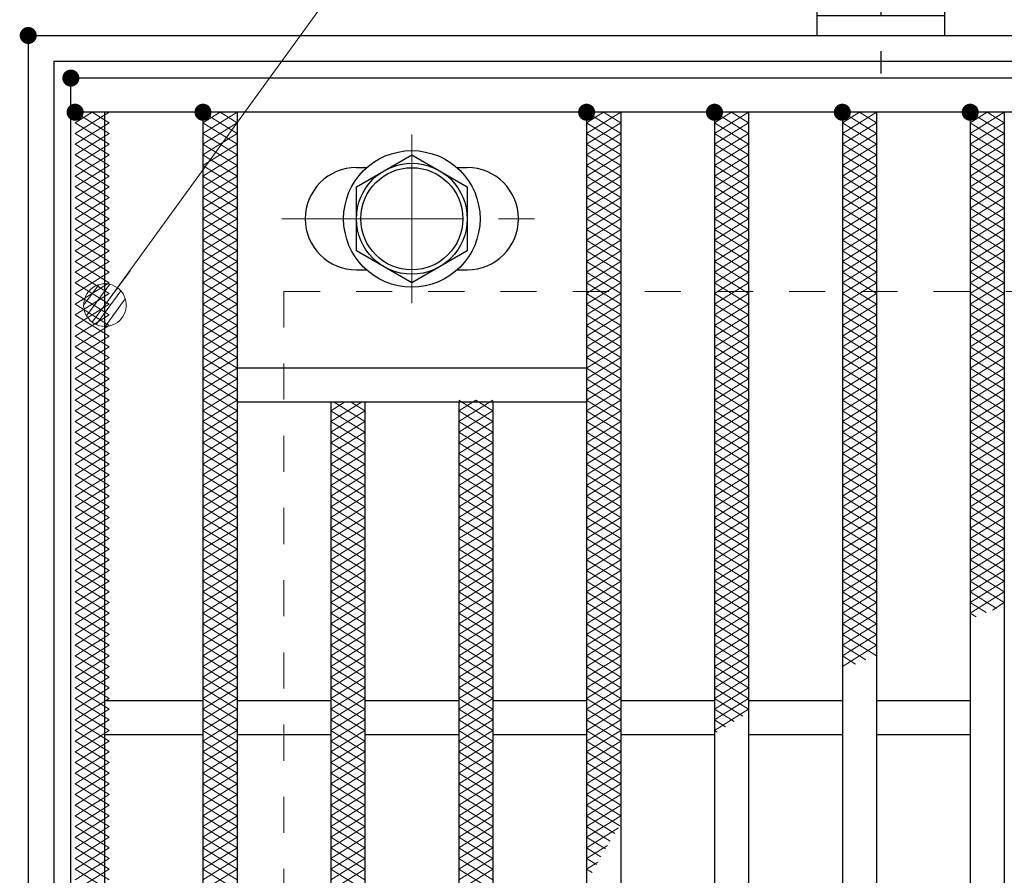
# Model space of a CAD drawing. Units: millimetres. Extents: x -1050 to 1050, y -743 to 742.
# Drawn here: x -796 to -681, y 464 to 564 of the extents above; entities that cross this region are included whole.
import ezdxf

# ---------------------------------------------------------------- set-up
doc = ezdxf.new("R2010")
doc.units = ezdxf.units.MM
doc.header["$LTSCALE"] = 5
doc.linetypes.add('JWW_CENTER1', pattern=[6.773333, 4.233333, -0.846667, 0.846667, -0.846667])
doc.linetypes.add('JWW_DASHED1', pattern=[1.693333, 0.846667, -0.846667])
for name, color, linetype in [('アンカー', 7, 'Continuous'), ('ハッチング', 7, 'Continuous'), ('中心線', 7, 'Continuous'), ('寸法注釈', 7, 'Continuous'), ('枠', 7, 'Continuous'), ('溝開口', 7, 'Continuous'), ('締付部品', 7, 'Continuous'), ('蓋', 7, 'Continuous')]:
    doc.layers.add(name, color=color, linetype=linetype)

# ---------------------------------------------------------------- blocks, each defined once
blk = doc.blocks.new('A$C5D7C781A_0-A_')
at = {"layer": 'アンカー', "color": 6, "linetype": 'JWW_CENTER1', "lineweight": 25}
blk.add_line((7.5, 28.02), (7.5, 0), dxfattribs=at)
at = {"layer": 'アンカー', "color": 7, "linetype": 'Continuous', "lineweight": 25}
for p, q in [((0, 23.76), (0, 4.45)), ((0, 23.76), (15, 23.76)), ((15, 23.76), (15, 4.45)), ((15, 6.75), (0, 6.75)), ((0, 4.45), (15, 4.45))]:
    blk.add_line(p, q, dxfattribs=at)
blk = doc.blocks.new('_Dot_0-1_')
at = {"layer": '寸法注釈', "color": 2, "linetype": 'Continuous', "lineweight": 5}
for p, q in [((-0.155, 0.476), (-0.213, 0.452)), ((-0.094, 0.491), (-0.155, 0.476)), ((-0.031, 0.499), (-0.094, 0.491)), ((0.031, 0.499), (-0.031, 0.499)), ((0.094, 0.491), (0.031, 0.499)), ((0.155, 0.476), (0.094, 0.491)), ((0.213, 0.452), (0.155, 0.476)), ((-0.438, 0.241), (-0.465, 0.184)), ((-0.405, 0.294), (-0.438, 0.241)), ((-0.364, 0.342), (-0.405, 0.294)), ((-0.319, 0.385), (-0.364, 0.342)), ((-0.268, 0.422), (-0.319, 0.385)), ((-0.213, 0.452), (-0.268, 0.422)), ((0.268, 0.422), (0.213, 0.452)), ((0.319, 0.385), (0.268, 0.422)), ((0.364, 0.342), (0.319, 0.385)), ((0.405, 0.294), (0.364, 0.342)), ((0.438, 0.241), (0.405, 0.294)), ((0.465, 0.184), (0.438, 0.241)), ((-0.5, 0), (-1, 0)), ((-0.496, 0.063), (-0.5, 0)), ((-0.5, 0), (-0.496, -0.063)), ((0, 0), (-0.5, 0)), ((-0.5, 0), (0, 0)), ((-0.484, 0.124), (-0.496, 0.063)), ((-0.465, 0.184), (-0.484, 0.124)), ((0.5, 0), (0, 0)), ((0, 0), (0, 0)), ((0, 0), (0, 0)), ((0, 0), (0, 0)), ((0, 0), (0, 0)), ((0, 0), (0, 0)), ((0, 0), (0, 0)), ((0, 0), (0, 0)), ((0, 0), (0, 0)), ((0, 0), (0, 0)), ((0, 0), (0, 0)), ((0, 0), (0, 0)), ((0, 0), (0, 0)), ((0, 0), (0, 0)), ((0, 0), (0, 0)), ((0, 0), (0, 0)), ((0, 0), (0, 0)), ((0, 0), (0, 0)), ((0, 0), (0, 0)), ((0, 0), (0, 0)), ((0, 0), (0, 0)), ((0, 0), (0, 0)), ((0, 0), (0, 0)), ((0, 0), (0, 0)), ((0, 0), (0, 0)), ((0, 0), (0, 0)), ((0, 0), (0, 0)), ((0, 0), (0, 0)), ((0, 0), (0, 0)), ((0, 0), (0, 0)), ((0, 0), (0, 0)), ((0, 0), (0, 0)), ((0, 0), (0, 0)), ((0, 0), (0, 0)), ((0, 0), (0, 0)), ((0, 0), (0, 0)), ((0, 0), (0, 0)), ((0, 0), (0, 0)), ((0, 0), (0, 0)), ((0, 0), (0, 0)), ((0, 0), (0, 0)), ((0, 0), (0, 0)), ((0, 0), (0, 0)), ((0, 0), (0, 0)), ((0, 0), (0, 0)), ((0, 0), (0, 0)), ((0, 0), (0, 0)), ((0, 0), (0, 0)), ((0, 0), (0, 0)), ((0, 0), (0, 0)), ((0, 0), (0, 0)), ((0, 0), (0.5, 0)), ((0.484, 0.124), (0.465, 0.184)), ((0.496, 0.063), (0.484, 0.124)), ((0.5, 0), (0.496, 0.063)), ((-0.496, -0.063), (-0.484, -0.124)), ((-0.484, -0.124), (-0.465, -0.184)), ((-0.465, -0.184), (-0.438, -0.241)), ((0.438, -0.241), (0.465, -0.184)), ((0.465, -0.184), (0.484, -0.124)), ((0.484, -0.124), (0.496, -0.063)), ((0.496, -0.063), (0.5, 0)), ((-0.438, -0.241), (-0.405, -0.294)), ((-0.405, -0.294), (-0.364, -0.342)), ((-0.364, -0.342), (-0.319, -0.385)), ((-0.319, -0.385), (-0.268, -0.422)), ((-0.268, -0.422), (-0.213, -0.452)), ((-0.213, -0.452), (-0.155, -0.476)), ((0.155, -0.476), (0.213, -0.452)), ((0.213, -0.452), (0.268, -0.422)), ((0.268, -0.422), (0.319, -0.385)), ((0.319, -0.385), (0.364, -0.342)), ((0.364, -0.342), (0.405, -0.294)), ((0.405, -0.294), (0.438, -0.241)), ((-0.155, -0.476), (-0.094, -0.491)), ((-0.094, -0.491), (-0.031, -0.499)), ((-0.031, -0.499), (0.031, -0.499)), ((0.031, -0.499), (0.094, -0.491)), ((0.094, -0.491), (0.155, -0.476))]:
    blk.add_line(p, q, dxfattribs=at)
at = {"layer": '寸法注釈', "color": 2, "linetype": 'Continuous', "lineweight": 20}
for p, q in [((0.399, 0.3), (-0.399, 0.3)), ((0.489, 0.1), (-0.489, 0.1)), ((0.458, -0.199), (-0.458, -0.199)), ((0.3, -0.399), (-0.3, -0.399))]:
    blk.add_line(p, q, dxfattribs=at)

msp = doc.modelspace()

# ---------------------------------------------------------------- linework, layer by layer
at = {"layer": 'DEFPOINTS', "color": 4, "linetype": 'Continuous', "lineweight": 5, "const_width": 1}
msp.add_lwpolyline([(-794.95, 562.47, 0.414214), (-795.45, 562.97, 0.414214), (-795.95, 562.47, 0.414214), (-795.45, 561.97, 0.414214)], format="xyb", close=True, dxfattribs=at)
at = {"layer": 'ハッチング', "color": 4, "linetype": 'Continuous', "lineweight": 15}
for p, q in [((-789.95, 552.22), (-787.95, 553.47)), ((-789.95, 553.47), (-785.95, 550.97)), ((-789.95, 550.97), (-785.95, 553.47)), ((-787.95, 553.47), (-785.95, 552.22)), ((-774.95, 550.97), (-770.95, 553.47)), ((-774.95, 553.47), (-770.95, 550.97)), ((-774.95, 552.22), (-772.95, 553.47)), ((-772.95, 553.47), (-770.95, 552.22)), ((-729.95, 550.97), (-725.95, 553.47)), ((-729.95, 553.47), (-725.95, 550.97)), ((-729.95, 552.22), (-727.95, 553.47)), ((-727.95, 553.47), (-725.95, 552.22)), ((-714.95, 550.97), (-710.95, 553.47)), ((-714.95, 553.47), (-710.95, 550.97)), ((-714.95, 552.22), (-712.95, 553.47)), ((-712.95, 553.47), (-710.95, 552.22)), ((-699.95, 550.97), (-695.95, 553.47)), ((-699.95, 553.47), (-695.95, 550.97)), ((-699.95, 552.22), (-697.95, 553.47)), ((-697.95, 553.47), (-695.95, 552.22)), ((-684.95, 550.97), (-680.95, 553.47)), ((-684.95, 553.47), (-680.95, 550.97)), ((-684.95, 552.22), (-682.95, 553.47)), ((-682.95, 553.47), (-680.95, 552.22)), ((-789.95, 552.22), (-785.95, 549.72)), ((-789.95, 549.72), (-785.95, 552.22)), ((-774.95, 549.72), (-770.95, 552.22)), ((-774.95, 552.22), (-770.95, 549.72)), ((-729.95, 549.72), (-725.95, 552.22)), ((-729.95, 552.22), (-725.95, 549.72)), ((-714.95, 549.72), (-710.95, 552.22)), ((-714.95, 552.22), (-710.95, 549.72)), ((-699.95, 549.72), (-695.95, 552.22)), ((-699.95, 552.22), (-695.95, 549.72)), ((-684.95, 549.72), (-680.95, 552.22)), ((-684.95, 552.22), (-680.95, 549.72)), ((-789.95, 550.97), (-785.95, 548.47)), ((-789.95, 548.47), (-785.95, 550.97)), ((-774.95, 548.47), (-770.95, 550.97)), ((-774.95, 550.97), (-770.95, 548.47)), ((-729.95, 548.47), (-725.95, 550.97)), ((-729.95, 550.97), (-725.95, 548.47)), ((-714.95, 548.47), (-710.95, 550.97)), ((-714.95, 550.97), (-710.95, 548.47)), ((-699.95, 548.47), (-695.95, 550.97)), ((-699.95, 550.97), (-695.95, 548.47)), ((-684.95, 548.47), (-680.95, 550.97)), ((-684.95, 550.97), (-680.95, 548.47)), ((-789.95, 549.72), (-785.95, 547.22)), ((-789.95, 547.22), (-785.95, 549.72)), ((-774.95, 547.22), (-770.95, 549.72)), ((-774.95, 549.72), (-770.95, 547.22)), ((-729.95, 547.22), (-725.95, 549.72)), ((-729.95, 549.72), (-725.95, 547.22)), ((-714.95, 547.22), (-710.95, 549.72)), ((-714.95, 549.72), (-710.95, 547.22)), ((-699.95, 547.22), (-695.95, 549.72)), ((-699.95, 549.72), (-695.95, 547.22)), ((-684.95, 547.22), (-680.95, 549.72)), ((-684.95, 549.72), (-680.95, 547.22)), ((-789.95, 548.47), (-785.95, 545.97)), ((-789.95, 545.97), (-785.95, 548.47)), ((-774.95, 545.97), (-770.95, 548.47)), ((-774.95, 548.47), (-770.95, 545.97)), ((-729.95, 545.97), (-725.95, 548.47)), ((-729.95, 548.47), (-725.95, 545.97)), ((-714.95, 545.97), (-710.95, 548.47)), ((-714.95, 548.47), (-710.95, 545.97)), ((-699.95, 545.97), (-695.95, 548.47)), ((-699.95, 548.47), (-695.95, 545.97)), ((-684.95, 545.97), (-680.95, 548.47)), ((-684.95, 548.47), (-680.95, 545.97)), ((-789.95, 547.22), (-785.95, 544.72)), ((-789.95, 544.72), (-785.95, 547.22)), ((-774.95, 544.72), (-770.95, 547.22)), ((-774.95, 547.22), (-770.95, 544.72)), ((-729.95, 544.72), (-725.95, 547.22)), ((-729.95, 547.22), (-725.95, 544.72)), ((-714.95, 544.72), (-710.95, 547.22)), ((-714.95, 547.22), (-710.95, 544.72)), ((-699.95, 544.72), (-695.95, 547.22)), ((-699.95, 547.22), (-695.95, 544.72)), ((-684.95, 544.72), (-680.95, 547.22)), ((-684.95, 547.22), (-680.95, 544.72)), ((-789.95, 545.97), (-785.95, 543.47)), ((-789.95, 543.47), (-785.95, 545.97)), ((-774.95, 543.47), (-770.95, 545.97)), ((-774.95, 545.97), (-770.95, 543.47)), ((-729.95, 543.47), (-725.95, 545.97)), ((-729.95, 545.97), (-725.95, 543.47)), ((-714.95, 543.47), (-710.95, 545.97)), ((-714.95, 545.97), (-710.95, 543.47)), ((-699.95, 543.47), (-695.95, 545.97)), ((-699.95, 545.97), (-695.95, 543.47)), ((-684.95, 543.47), (-680.95, 545.97)), ((-684.95, 545.97), (-680.95, 543.47)), ((-789.95, 544.72), (-785.95, 542.22)), ((-789.95, 542.22), (-785.95, 544.72)), ((-774.95, 542.22), (-770.95, 544.72)), ((-774.95, 544.72), (-770.95, 542.22)), ((-729.95, 542.22), (-725.95, 544.72)), ((-729.95, 544.72), (-725.95, 542.22)), ((-714.95, 542.22), (-710.95, 544.72)), ((-714.95, 544.72), (-710.95, 542.22)), ((-699.95, 542.22), (-695.95, 544.72)), ((-699.95, 544.72), (-695.95, 542.22)), ((-684.95, 542.22), (-680.95, 544.72)), ((-684.95, 544.72), (-680.95, 542.22)), ((-789.95, 543.47), (-785.95, 540.97)), ((-789.95, 540.97), (-785.95, 543.47)), ((-774.95, 540.97), (-770.95, 543.47)), ((-774.95, 543.47), (-770.95, 540.97)), ((-729.95, 540.97), (-725.95, 543.47)), ((-729.95, 543.47), (-725.95, 540.97)), ((-714.95, 540.97), (-710.95, 543.47)), ((-714.95, 543.47), (-710.95, 540.97)), ((-699.95, 540.97), (-695.95, 543.47)), ((-699.95, 543.47), (-695.95, 540.97)), ((-684.95, 540.97), (-680.95, 543.47)), ((-684.95, 543.47), (-680.95, 540.97)), ((-789.95, 542.22), (-785.95, 539.72)), ((-789.95, 539.72), (-785.95, 542.22)), ((-774.95, 539.72), (-770.95, 542.22)), ((-774.95, 542.22), (-770.95, 539.72)), ((-729.95, 539.72), (-725.95, 542.22)), ((-729.95, 542.22), (-725.95, 539.72)), ((-714.95, 539.72), (-710.95, 542.22)), ((-714.95, 542.22), (-710.95, 539.72)), ((-699.95, 539.72), (-695.95, 542.22)), ((-699.95, 542.22), (-695.95, 539.72)), ((-684.95, 539.72), (-680.95, 542.22)), ((-684.95, 542.22), (-680.95, 539.72)), ((-789.95, 540.97), (-785.95, 538.47)), ((-789.95, 538.47), (-785.95, 540.97)), ((-774.95, 538.47), (-770.95, 540.97)), ((-774.95, 540.97), (-770.95, 538.47)), ((-729.95, 538.47), (-725.95, 540.97)), ((-729.95, 540.97), (-725.95, 538.47)), ((-714.95, 538.47), (-710.95, 540.97)), ((-714.95, 540.97), (-710.95, 538.47)), ((-699.95, 538.47), (-695.95, 540.97)), ((-699.95, 540.97), (-695.95, 538.47)), ((-684.95, 538.47), (-680.95, 540.97)), ((-684.95, 540.97), (-680.95, 538.47)), ((-789.95, 539.72), (-785.95, 537.22)), ((-789.95, 537.22), (-785.95, 539.72)), ((-774.95, 537.22), (-770.95, 539.72)), ((-774.95, 539.72), (-770.95, 537.22)), ((-729.95, 537.22), (-725.95, 539.72)), ((-729.95, 539.72), (-725.95, 537.22)), ((-714.95, 537.22), (-710.95, 539.72)), ((-714.95, 539.72), (-710.95, 537.22)), ((-699.95, 537.22), (-695.95, 539.72)), ((-699.95, 539.72), (-695.95, 537.22)), ((-684.95, 537.22), (-680.95, 539.72)), ((-684.95, 539.72), (-680.95, 537.22)), ((-789.95, 538.47), (-785.95, 535.97)), ((-789.95, 535.97), (-785.95, 538.47)), ((-774.95, 535.97), (-770.95, 538.47)), ((-774.95, 538.47), (-770.95, 535.97)), ((-729.95, 535.97), (-725.95, 538.47)), ((-729.95, 538.47), (-725.95, 535.97)), ((-714.95, 535.97), (-710.95, 538.47)), ((-714.95, 538.47), (-710.95, 535.97)), ((-699.95, 535.97), (-695.95, 538.47)), ((-699.95, 538.47), (-695.95, 535.97)), ((-684.95, 535.97), (-680.95, 538.47)), ((-684.95, 538.47), (-680.95, 535.97)), ((-789.95, 537.22), (-785.95, 534.72)), ((-789.95, 534.72), (-785.95, 537.22)), ((-774.95, 534.72), (-770.95, 537.22)), ((-774.95, 537.22), (-770.95, 534.72)), ((-729.95, 534.72), (-725.95, 537.22)), ((-729.95, 537.22), (-725.95, 534.72)), ((-714.95, 534.72), (-710.95, 537.22)), ((-714.95, 537.22), (-710.95, 534.72)), ((-699.95, 534.72), (-695.95, 537.22)), ((-699.95, 537.22), (-695.95, 534.72)), ((-684.95, 534.72), (-680.95, 537.22)), ((-684.95, 537.22), (-680.95, 534.72)), ((-789.95, 535.97), (-785.95, 533.47)), ((-789.95, 533.47), (-785.95, 535.97)), ((-774.95, 533.47), (-770.95, 535.97)), ((-774.95, 535.97), (-770.95, 533.47)), ((-729.95, 533.47), (-725.95, 535.97)), ((-729.95, 535.97), (-725.95, 533.47)), ((-714.95, 533.47), (-710.95, 535.97)), ((-714.95, 535.97), (-710.95, 533.47)), ((-699.95, 533.47), (-695.95, 535.97)), ((-699.95, 535.97), (-695.95, 533.47)), ((-684.95, 533.47), (-680.95, 535.97)), ((-684.95, 535.97), (-680.95, 533.47)), ((-789.95, 534.72), (-785.95, 532.22)), ((-789.95, 532.22), (-785.95, 534.72)), ((-774.95, 532.22), (-770.95, 534.72)), ((-774.95, 534.72), (-770.95, 532.22)), ((-729.95, 532.22), (-725.95, 534.72)), ((-729.95, 534.72), (-725.95, 532.22)), ((-714.95, 532.22), (-710.95, 534.72)), ((-714.95, 534.72), (-710.95, 532.22)), ((-699.95, 532.22), (-695.95, 534.72)), ((-699.95, 534.72), (-695.95, 532.22)), ((-684.95, 532.22), (-680.95, 534.72)), ((-684.95, 534.72), (-680.95, 532.22)), ((-789.95, 533.47), (-785.95, 530.97)), ((-789.95, 530.97), (-785.95, 533.47)), ((-774.95, 530.97), (-770.95, 533.47)), ((-774.95, 533.47), (-770.95, 530.97)), ((-729.95, 530.97), (-725.95, 533.47)), ((-729.95, 533.47), (-725.95, 530.97)), ((-714.95, 530.97), (-710.95, 533.47)), ((-714.95, 533.47), (-710.95, 530.97)), ((-699.95, 530.97), (-695.95, 533.47)), ((-699.95, 533.47), (-695.95, 530.97)), ((-684.95, 530.97), (-680.95, 533.47)), ((-684.95, 533.47), (-680.95, 530.97)), ((-789.95, 532.22), (-785.95, 529.72)), ((-789.95, 529.72), (-785.95, 532.22)), ((-774.95, 529.72), (-770.95, 532.22)), ((-774.95, 532.22), (-770.95, 529.72)), ((-729.95, 529.72), (-725.95, 532.22)), ((-729.95, 532.22), (-725.95, 529.72)), ((-714.95, 529.72), (-710.95, 532.22)), ((-714.95, 532.22), (-710.95, 529.72)), ((-699.95, 529.72), (-695.95, 532.22)), ((-699.95, 532.22), (-695.95, 529.72)), ((-684.95, 529.72), (-680.95, 532.22)), ((-684.95, 532.22), (-680.95, 529.72)), ((-789.95, 530.97), (-785.95, 528.47)), ((-789.95, 528.47), (-785.95, 530.97)), ((-774.95, 528.47), (-770.95, 530.97)), ((-774.95, 530.97), (-770.95, 528.47)), ((-729.95, 528.47), (-725.95, 530.97)), ((-729.95, 530.97), (-725.95, 528.47)), ((-714.95, 528.47), (-710.95, 530.97)), ((-714.95, 530.97), (-710.95, 528.47)), ((-699.95, 528.47), (-695.95, 530.97)), ((-699.95, 530.97), (-695.95, 528.47)), ((-684.95, 528.47), (-680.95, 530.97)), ((-684.95, 530.97), (-680.95, 528.47)), ((-789.95, 529.72), (-785.95, 527.22)), ((-789.95, 527.22), (-785.95, 529.72)), ((-774.95, 527.22), (-770.95, 529.72)), ((-774.95, 529.72), (-770.95, 527.22)), ((-729.95, 527.22), (-725.95, 529.72)), ((-729.95, 529.72), (-725.95, 527.22)), ((-714.95, 527.22), (-710.95, 529.72)), ((-714.95, 529.72), (-710.95, 527.22)), ((-699.95, 527.22), (-695.95, 529.72)), ((-699.95, 529.72), (-695.95, 527.22)), ((-684.95, 527.22), (-680.95, 529.72)), ((-684.95, 529.72), (-680.95, 527.22)), ((-789.95, 528.47), (-785.95, 525.97)), ((-789.95, 525.97), (-785.95, 528.47)), ((-774.95, 525.97), (-770.95, 528.47)), ((-774.95, 528.47), (-770.95, 525.97)), ((-729.95, 525.97), (-725.95, 528.47)), ((-729.95, 528.47), (-725.95, 525.97)), ((-714.95, 525.97), (-710.95, 528.47)), ((-714.95, 528.47), (-710.95, 525.97)), ((-699.95, 525.97), (-695.95, 528.47)), ((-699.95, 528.47), (-695.95, 525.97)), ((-684.95, 525.97), (-680.95, 528.47)), ((-684.95, 528.47), (-680.95, 525.97)), ((-789.95, 527.22), (-785.95, 524.72)), ((-789.95, 524.72), (-785.95, 527.22)), ((-774.95, 524.72), (-770.95, 527.22)), ((-774.95, 527.22), (-770.95, 524.72)), ((-729.95, 524.72), (-725.95, 527.22)), ((-729.95, 527.22), (-725.95, 524.72)), ((-714.95, 524.72), (-710.95, 527.22)), ((-714.95, 527.22), (-710.95, 524.72)), ((-699.95, 524.72), (-695.95, 527.22)), ((-699.95, 527.22), (-695.95, 524.72)), ((-684.95, 524.72), (-680.95, 527.22)), ((-684.95, 527.22), (-680.95, 524.72)), ((-789.95, 525.97), (-785.95, 523.47)), ((-789.95, 523.47), (-785.95, 525.97)), ((-774.95, 523.47), (-770.95, 525.97)), ((-774.95, 525.97), (-770.95, 523.47)), ((-729.95, 523.47), (-725.95, 525.97)), ((-729.95, 525.97), (-725.95, 523.47)), ((-714.95, 523.47), (-710.95, 525.97)), ((-714.95, 525.97), (-710.95, 523.47)), ((-699.95, 523.47), (-695.95, 525.97)), ((-699.95, 525.97), (-695.95, 523.47)), ((-684.95, 523.47), (-680.95, 525.97)), ((-684.95, 525.97), (-680.95, 523.47)), ((-789.95, 524.72), (-785.95, 522.22)), ((-789.95, 522.22), (-785.95, 524.72)), ((-774.95, 522.22), (-770.95, 524.72)), ((-774.95, 524.72), (-770.95, 522.22)), ((-729.95, 522.22), (-725.95, 524.72)), ((-729.95, 524.72), (-725.95, 522.22)), ((-714.95, 522.22), (-710.95, 524.72)), ((-714.95, 524.72), (-710.95, 522.22)), ((-699.95, 522.22), (-695.95, 524.72)), ((-699.95, 524.72), (-695.95, 522.22)), ((-684.95, 522.22), (-680.95, 524.72)), ((-684.95, 524.72), (-680.95, 522.22)), ((-789.95, 523.47), (-785.95, 520.97)), ((-789.95, 520.97), (-785.95, 523.47)), ((-774.95, 520.97), (-770.95, 523.47)), ((-774.95, 523.47), (-770.95, 520.97)), ((-729.95, 520.97), (-725.95, 523.47)), ((-729.95, 523.47), (-725.95, 520.97)), ((-714.95, 520.97), (-710.95, 523.47)), ((-714.95, 523.47), (-710.95, 520.97)), ((-699.95, 520.97), (-695.95, 523.47)), ((-699.95, 523.47), (-695.95, 520.97)), ((-684.95, 520.97), (-680.95, 523.47)), ((-684.95, 523.47), (-680.95, 520.97)), ((-789.95, 522.22), (-785.95, 519.72)), ((-789.95, 519.72), (-785.95, 522.22)), ((-774.95, 519.72), (-770.95, 522.22)), ((-774.95, 522.22), (-770.95, 519.72)), ((-729.95, 519.72), (-725.95, 522.22)), ((-729.95, 522.22), (-725.95, 519.72)), ((-714.95, 519.72), (-710.95, 522.22)), ((-714.95, 522.22), (-710.95, 519.72)), ((-699.95, 519.72), (-695.95, 522.22)), ((-699.95, 522.22), (-695.95, 519.72)), ((-684.95, 519.72), (-680.95, 522.22)), ((-684.95, 522.22), (-680.95, 519.72)), ((-789.95, 520.97), (-785.95, 518.47)), ((-789.95, 518.47), (-785.95, 520.97)), ((-774.95, 518.47), (-770.95, 520.97)), ((-774.95, 520.97), (-770.95, 518.47)), ((-729.95, 518.47), (-725.95, 520.97)), ((-729.95, 520.97), (-725.95, 518.47)), ((-714.95, 518.47), (-710.95, 520.97)), ((-714.95, 520.97), (-710.95, 518.47)), ((-699.95, 518.47), (-695.95, 520.97)), ((-699.95, 520.97), (-695.95, 518.47)), ((-684.95, 518.47), (-680.95, 520.97)), ((-684.95, 520.97), (-680.95, 518.47)), ((-789.95, 519.72), (-785.95, 517.22)), ((-789.95, 517.22), (-785.95, 519.72)), ((-774.95, 517.22), (-770.95, 519.72)), ((-774.95, 519.72), (-770.95, 517.22)), ((-759.95, 517.22), (-756.35, 519.47)), ((-759.95, 518.47), (-758.35, 519.47)), ((-759.55, 519.47), (-755.95, 517.22)), ((-757.55, 519.47), (-755.95, 518.47)), ((-744.95, 517.22), (-740.95, 519.72)), ((-744.95, 519.72), (-740.95, 517.22)), ((-744.95, 518.47), (-742.96, 519.72)), ((-742.94, 519.72), (-740.95, 518.47)), ((-729.95, 517.22), (-725.95, 519.72)), ((-729.95, 519.72), (-725.95, 517.22)), ((-714.95, 517.22), (-710.95, 519.72)), ((-714.95, 519.72), (-710.95, 517.22)), ((-699.95, 517.22), (-695.95, 519.72)), ((-699.95, 519.72), (-695.95, 517.22)), ((-684.95, 517.22), (-680.95, 519.72)), ((-684.95, 519.72), (-680.95, 517.22)), ((-789.95, 518.47), (-785.95, 515.97)), ((-789.95, 515.97), (-785.95, 518.47)), ((-774.95, 515.97), (-770.95, 518.47)), ((-774.95, 518.47), (-770.95, 515.97)), ((-759.95, 515.97), (-755.95, 518.47)), ((-759.95, 518.47), (-755.95, 515.97)), ((-744.95, 515.97), (-740.95, 518.47)), ((-744.95, 518.47), (-740.95, 515.97)), ((-729.95, 515.97), (-725.95, 518.47)), ((-729.95, 518.47), (-725.95, 515.97)), ((-714.95, 515.97), (-710.95, 518.47)), ((-714.95, 518.47), (-710.95, 515.97)), ((-699.95, 515.97), (-695.95, 518.47)), ((-699.95, 518.47), (-695.95, 515.97)), ((-684.95, 515.97), (-680.95, 518.47)), ((-684.95, 518.47), (-680.95, 515.97)), ((-789.95, 517.22), (-785.95, 514.72)), ((-789.95, 514.72), (-785.95, 517.22)), ((-774.95, 514.72), (-770.95, 517.22)), ((-774.95, 517.22), (-770.95, 514.72)), ((-759.95, 514.72), (-755.95, 517.22)), ((-759.95, 517.22), (-755.95, 514.72)), ((-744.95, 514.72), (-740.95, 517.22)), ((-744.95, 517.22), (-740.95, 514.72)), ((-729.95, 514.72), (-725.95, 517.22)), ((-729.95, 517.22), (-725.95, 514.72)), ((-714.95, 514.72), (-710.95, 517.22)), ((-714.95, 517.22), (-710.95, 514.72)), ((-699.95, 514.72), (-695.95, 517.22)), ((-699.95, 517.22), (-695.95, 514.72)), ((-684.95, 514.72), (-680.95, 517.22)), ((-684.95, 517.22), (-680.95, 514.72)), ((-789.95, 515.97), (-785.95, 513.47)), ((-789.95, 513.47), (-785.95, 515.97)), ((-774.95, 513.47), (-770.95, 515.97)), ((-774.95, 515.97), (-770.95, 513.47)), ((-759.95, 513.47), (-755.95, 515.97)), ((-759.95, 515.97), (-755.95, 513.47)), ((-744.95, 513.47), (-740.95, 515.97)), ((-744.95, 515.97), (-740.95, 513.47)), ((-729.95, 513.47), (-725.95, 515.97)), ((-729.95, 515.97), (-725.95, 513.47)), ((-714.95, 513.47), (-710.95, 515.97)), ((-714.95, 515.97), (-710.95, 513.47)), ((-699.95, 513.47), (-695.95, 515.97)), ((-699.95, 515.97), (-695.95, 513.47)), ((-684.95, 513.47), (-680.95, 515.97)), ((-684.95, 515.97), (-680.95, 513.47)), ((-789.95, 514.72), (-785.95, 512.22)), ((-789.95, 512.22), (-785.95, 514.72)), ((-774.95, 512.22), (-770.95, 514.72)), ((-774.95, 514.72), (-770.95, 512.22)), ((-759.95, 512.22), (-755.95, 514.72)), ((-759.95, 514.72), (-755.95, 512.22)), ((-744.95, 512.22), (-740.95, 514.72)), ((-744.95, 514.72), (-740.95, 512.22)), ((-729.95, 512.22), (-725.95, 514.72)), ((-729.95, 514.72), (-725.95, 512.22)), ((-714.95, 512.22), (-710.95, 514.72)), ((-714.95, 514.72), (-710.95, 512.22)), ((-699.95, 512.22), (-695.95, 514.72)), ((-699.95, 514.72), (-695.95, 512.22)), ((-684.95, 512.22), (-680.95, 514.72)), ((-684.95, 514.72), (-680.95, 512.22)), ((-789.95, 513.47), (-785.95, 510.97)), ((-789.95, 510.97), (-785.95, 513.47)), ((-774.95, 510.97), (-770.95, 513.47)), ((-774.95, 513.47), (-770.95, 510.97)), ((-759.95, 510.97), (-755.95, 513.47)), ((-759.95, 513.47), (-755.95, 510.97)), ((-744.95, 510.97), (-740.95, 513.47)), ((-744.95, 513.47), (-740.95, 510.97)), ((-729.95, 510.97), (-725.95, 513.47)), ((-729.95, 513.47), (-725.95, 510.97)), ((-714.95, 510.97), (-710.95, 513.47)), ((-714.95, 513.47), (-710.95, 510.97)), ((-699.95, 510.97), (-695.95, 513.47)), ((-699.95, 513.47), (-695.95, 510.97)), ((-684.95, 510.97), (-680.95, 513.47)), ((-684.95, 513.47), (-680.95, 510.97)), ((-789.95, 512.22), (-785.95, 509.72)), ((-789.95, 509.72), (-785.95, 512.22)), ((-774.95, 509.72), (-770.95, 512.22)), ((-774.95, 512.22), (-770.95, 509.72)), ((-759.95, 509.72), (-755.95, 512.22)), ((-759.95, 512.22), (-755.95, 509.72)), ((-744.95, 509.72), (-740.95, 512.22)), ((-744.95, 512.22), (-740.95, 509.72)), ((-729.95, 509.72), (-725.95, 512.22)), ((-729.95, 512.22), (-725.95, 509.72)), ((-714.95, 509.72), (-710.95, 512.22)), ((-714.95, 512.22), (-710.95, 509.72)), ((-699.95, 509.72), (-695.95, 512.22)), ((-699.95, 512.22), (-695.95, 509.72)), ((-684.95, 509.72), (-680.95, 512.22)), ((-684.95, 512.22), (-680.95, 509.72)), ((-789.95, 510.97), (-785.95, 508.47)), ((-789.95, 508.47), (-785.95, 510.97)), ((-774.95, 508.47), (-770.95, 510.97)), ((-774.95, 510.97), (-770.95, 508.47)), ((-759.95, 508.47), (-755.95, 510.97)), ((-759.95, 510.97), (-755.95, 508.47)), ((-744.95, 508.47), (-740.95, 510.97)), ((-744.95, 510.97), (-740.95, 508.47)), ((-729.95, 508.47), (-725.95, 510.97)), ((-729.95, 510.97), (-725.95, 508.47)), ((-714.95, 508.47), (-710.95, 510.97)), ((-714.95, 510.97), (-710.95, 508.47)), ((-699.95, 508.47), (-695.95, 510.97)), ((-699.95, 510.97), (-695.95, 508.47)), ((-684.95, 508.47), (-680.95, 510.97)), ((-684.95, 510.97), (-680.95, 508.47)), ((-789.95, 509.72), (-785.95, 507.22)), ((-789.95, 507.22), (-785.95, 509.72)), ((-774.95, 507.22), (-770.95, 509.72)), ((-774.95, 509.72), (-770.95, 507.22)), ((-759.95, 507.22), (-755.95, 509.72)), ((-759.95, 509.72), (-755.95, 507.22)), ((-744.95, 507.22), (-740.95, 509.72)), ((-744.95, 509.72), (-740.95, 507.22)), ((-729.95, 507.22), (-725.95, 509.72)), ((-729.95, 509.72), (-725.95, 507.22)), ((-714.95, 507.22), (-710.95, 509.72)), ((-714.95, 509.72), (-710.95, 507.22)), ((-699.95, 507.22), (-695.95, 509.72)), ((-699.95, 509.72), (-695.95, 507.22)), ((-684.95, 507.22), (-680.95, 509.72)), ((-684.95, 509.72), (-680.95, 507.22)), ((-789.95, 508.47), (-785.95, 505.97)), ((-789.95, 505.97), (-785.95, 508.47)), ((-774.95, 505.97), (-770.95, 508.47)), ((-774.95, 508.47), (-770.95, 505.97)), ((-759.95, 505.97), (-755.95, 508.47)), ((-759.95, 508.47), (-755.95, 505.97)), ((-744.95, 505.97), (-740.95, 508.47)), ((-744.95, 508.47), (-740.95, 505.97)), ((-729.95, 505.97), (-725.95, 508.47)), ((-729.95, 508.47), (-725.95, 505.97)), ((-714.95, 505.97), (-710.95, 508.47)), ((-714.95, 508.47), (-710.95, 505.97)), ((-699.95, 505.97), (-695.95, 508.47)), ((-699.95, 508.47), (-695.95, 505.97)), ((-684.95, 505.97), (-680.95, 508.47)), ((-684.95, 508.47), (-680.95, 505.97)), ((-789.95, 507.22), (-785.95, 504.72)), ((-789.95, 504.72), (-785.95, 507.22)), ((-774.95, 504.72), (-770.95, 507.22)), ((-774.95, 507.22), (-770.95, 504.72)), ((-759.95, 504.72), (-755.95, 507.22)), ((-759.95, 507.22), (-755.95, 504.72)), ((-744.95, 504.72), (-740.95, 507.22)), ((-744.95, 507.22), (-740.95, 504.72)), ((-729.95, 504.72), (-725.95, 507.22)), ((-729.95, 507.22), (-725.95, 504.72)), ((-714.95, 504.72), (-710.95, 507.22)), ((-714.95, 507.22), (-710.95, 504.72)), ((-699.95, 504.72), (-695.95, 507.22)), ((-699.95, 507.22), (-695.95, 504.72)), ((-684.95, 504.72), (-680.95, 507.22)), ((-684.95, 507.22), (-680.95, 504.72)), ((-789.95, 505.97), (-785.95, 503.47)), ((-789.95, 503.47), (-785.95, 505.97)), ((-774.95, 503.47), (-770.95, 505.97)), ((-774.95, 505.97), (-770.95, 503.47)), ((-759.95, 503.47), (-755.95, 505.97)), ((-759.95, 505.97), (-755.95, 503.47)), ((-744.95, 503.47), (-740.95, 505.97)), ((-744.95, 505.97), (-740.95, 503.47)), ((-729.95, 503.47), (-725.95, 505.97)), ((-729.95, 505.97), (-725.95, 503.47)), ((-714.95, 503.47), (-710.95, 505.97)), ((-714.95, 505.97), (-710.95, 503.47)), ((-699.95, 503.47), (-695.95, 505.97)), ((-699.95, 505.97), (-695.95, 503.47)), ((-684.95, 503.47), (-680.95, 505.97)), ((-684.95, 505.97), (-680.95, 503.47)), ((-789.95, 504.72), (-785.95, 502.22)), ((-789.95, 502.22), (-785.95, 504.72)), ((-774.95, 502.22), (-770.95, 504.72)), ((-774.95, 504.72), (-770.95, 502.22)), ((-759.95, 502.22), (-755.95, 504.72)), ((-759.95, 504.72), (-755.95, 502.22)), ((-744.95, 502.22), (-740.95, 504.72)), ((-744.95, 504.72), (-740.95, 502.22)), ((-729.95, 502.22), (-725.95, 504.72)), ((-729.95, 504.72), (-725.95, 502.22)), ((-714.95, 502.22), (-710.95, 504.72)), ((-714.95, 504.72), (-710.95, 502.22)), ((-699.95, 502.22), (-695.95, 504.72)), ((-699.95, 504.72), (-695.95, 502.22)), ((-684.95, 502.22), (-680.95, 504.72)), ((-684.95, 504.72), (-680.95, 502.22)), ((-789.95, 503.47), (-785.95, 500.97)), ((-789.95, 500.97), (-785.95, 503.47)), ((-774.95, 500.97), (-770.95, 503.47)), ((-774.95, 503.47), (-770.95, 500.97)), ((-759.95, 500.97), (-755.95, 503.47)), ((-759.95, 503.47), (-755.95, 500.97)), ((-744.95, 500.97), (-740.95, 503.47)), ((-744.95, 503.47), (-740.95, 500.97)), ((-729.95, 500.97), (-725.95, 503.47)), ((-729.95, 503.47), (-725.95, 500.97)), ((-714.95, 500.97), (-710.95, 503.47)), ((-714.95, 503.47), (-710.95, 500.97)), ((-699.95, 500.97), (-695.95, 503.47)), ((-699.95, 503.47), (-695.95, 500.97)), ((-684.95, 500.97), (-680.95, 503.47)), ((-684.95, 503.47), (-680.95, 500.97)), ((-789.95, 502.22), (-785.95, 499.72)), ((-789.95, 499.72), (-785.95, 502.22)), ((-774.95, 499.72), (-770.95, 502.22)), ((-774.95, 502.22), (-770.95, 499.72)), ((-759.95, 499.72), (-755.95, 502.22)), ((-759.95, 502.22), (-755.95, 499.72)), ((-744.95, 499.72), (-740.95, 502.22)), ((-744.95, 502.22), (-740.95, 499.72)), ((-729.95, 499.72), (-725.95, 502.22)), ((-729.95, 502.22), (-725.95, 499.72)), ((-714.95, 499.72), (-710.95, 502.22)), ((-714.95, 502.22), (-710.95, 499.72)), ((-699.95, 499.72), (-695.95, 502.22)), ((-699.95, 502.22), (-695.95, 499.72)), ((-684.95, 499.72), (-680.95, 502.22)), ((-684.95, 502.22), (-680.95, 499.72)), ((-789.95, 500.97), (-785.95, 498.47)), ((-789.95, 498.47), (-785.95, 500.97)), ((-774.95, 498.47), (-770.95, 500.97)), ((-774.95, 500.97), (-770.95, 498.47)), ((-759.95, 498.47), (-755.95, 500.97)), ((-759.95, 500.97), (-755.95, 498.47)), ((-744.95, 498.47), (-740.95, 500.97)), ((-744.95, 500.97), (-740.95, 498.47)), ((-729.95, 498.47), (-725.95, 500.97)), ((-729.95, 500.97), (-725.95, 498.47)), ((-714.95, 498.47), (-710.95, 500.97)), ((-714.95, 500.97), (-710.95, 498.47)), ((-699.95, 498.47), (-695.95, 500.97)), ((-699.95, 500.97), (-695.95, 498.47)), ((-684.95, 498.47), (-680.95, 500.97)), ((-684.95, 500.97), (-680.95, 498.47)), ((-789.95, 499.72), (-785.95, 497.22)), ((-789.95, 497.22), (-785.95, 499.72)), ((-774.95, 497.22), (-770.95, 499.72)), ((-774.95, 499.72), (-770.95, 497.22)), ((-759.95, 497.22), (-755.95, 499.72)), ((-759.95, 499.72), (-755.95, 497.22)), ((-744.95, 497.22), (-740.95, 499.72)), ((-744.95, 499.72), (-740.95, 497.22)), ((-729.95, 497.22), (-725.95, 499.72)), ((-729.95, 499.72), (-725.95, 497.22)), ((-714.95, 497.22), (-710.95, 499.72)), ((-714.95, 499.72), (-710.95, 497.22)), ((-699.95, 497.22), (-695.95, 499.72)), ((-699.95, 499.72), (-695.95, 497.22)), ((-684.95, 497.22), (-680.95, 499.72)), ((-684.95, 499.72), (-680.95, 497.22)), ((-789.95, 498.47), (-785.95, 495.97)), ((-789.95, 495.97), (-785.95, 498.47)), ((-774.95, 495.97), (-770.95, 498.47)), ((-774.95, 498.47), (-770.95, 495.97)), ((-759.95, 495.97), (-755.95, 498.47)), ((-759.95, 498.47), (-755.95, 495.97)), ((-744.95, 495.97), (-740.95, 498.47)), ((-744.95, 498.47), (-740.95, 495.97)), ((-729.95, 495.97), (-725.95, 498.47)), ((-729.95, 498.47), (-725.95, 495.97)), ((-714.95, 495.97), (-710.95, 498.47)), ((-714.95, 498.47), (-710.95, 495.97)), ((-699.95, 495.97), (-695.95, 498.47)), ((-699.95, 498.47), (-695.95, 495.97)), ((-684.95, 495.97), (-680.95, 498.47)), ((-684.95, 498.47), (-680.95, 495.97)), ((-789.95, 497.22), (-785.95, 494.72)), ((-789.95, 494.72), (-785.95, 497.22)), ((-774.95, 494.72), (-770.95, 497.22)), ((-774.95, 497.22), (-770.95, 494.72)), ((-759.95, 494.72), (-755.95, 497.22)), ((-759.95, 497.22), (-755.95, 494.72)), ((-744.95, 494.72), (-740.95, 497.22)), ((-744.95, 497.22), (-740.95, 494.72)), ((-729.95, 494.72), (-725.95, 497.22)), ((-729.95, 497.22), (-725.95, 494.72)), ((-714.95, 494.72), (-710.95, 497.22)), ((-714.95, 497.22), (-710.95, 494.72)), ((-699.95, 494.72), (-695.95, 497.22)), ((-699.95, 497.22), (-695.95, 494.72)), ((-684.95, 494.72), (-680.95, 497.22)), ((-684.95, 497.22), (-681.88, 495.3)), ((-789.95, 495.97), (-785.95, 493.47)), ((-789.95, 493.47), (-785.95, 495.97)), ((-774.95, 493.47), (-770.95, 495.97)), ((-774.95, 495.97), (-770.95, 493.47)), ((-759.95, 493.47), (-755.95, 495.97)), ((-759.95, 495.97), (-755.95, 493.47)), ((-744.95, 493.47), (-740.95, 495.97)), ((-744.95, 495.97), (-740.95, 493.47)), ((-729.95, 493.47), (-725.95, 495.97)), ((-729.95, 495.97), (-725.95, 493.47)), ((-714.95, 493.47), (-710.95, 495.97)), ((-714.95, 495.97), (-710.95, 493.47)), ((-699.95, 493.47), (-695.95, 495.97)), ((-699.95, 495.97), (-695.95, 493.47)), ((-684.95, 495.97), (-683.07, 494.8)), ((-682.35, 495.1), (-680.95, 495.97)), ((-789.95, 494.72), (-785.95, 492.22)), ((-789.95, 492.22), (-785.95, 494.72)), ((-774.95, 492.22), (-770.95, 494.72)), ((-774.95, 494.72), (-770.95, 492.22)), ((-759.95, 492.22), (-755.95, 494.72)), ((-759.95, 494.72), (-755.95, 492.22)), ((-744.95, 492.22), (-740.95, 494.72)), ((-744.95, 494.72), (-740.95, 492.22)), ((-729.95, 492.22), (-725.95, 494.72)), ((-729.95, 494.72), (-725.95, 492.22)), ((-714.95, 492.22), (-710.95, 494.72)), ((-714.95, 494.72), (-710.95, 492.22)), ((-699.95, 492.22), (-695.95, 494.72)), ((-699.95, 494.72), (-695.95, 492.22)), ((-684.95, 494.72), (-684.27, 494.3)), ((-789.95, 493.47), (-785.95, 490.97)), ((-789.95, 490.97), (-785.95, 493.47)), ((-774.95, 490.97), (-770.95, 493.47)), ((-774.95, 493.47), (-770.95, 490.97)), ((-759.95, 490.97), (-755.95, 493.47)), ((-759.95, 493.47), (-755.95, 490.97)), ((-744.95, 490.97), (-740.95, 493.47)), ((-744.95, 493.47), (-740.95, 490.97)), ((-729.95, 490.97), (-725.95, 493.47)), ((-729.95, 493.47), (-725.95, 490.97)), ((-714.95, 490.97), (-710.95, 493.47)), ((-714.95, 493.47), (-710.95, 490.97)), ((-699.95, 490.97), (-695.95, 493.47)), ((-699.95, 493.47), (-695.95, 490.97)), ((-789.95, 492.22), (-785.95, 489.72)), ((-789.95, 489.72), (-785.95, 492.22)), ((-774.95, 489.72), (-770.95, 492.22)), ((-774.95, 492.22), (-770.95, 489.72)), ((-759.95, 489.72), (-755.95, 492.22)), ((-759.95, 492.22), (-755.95, 489.72)), ((-744.95, 489.72), (-740.95, 492.22)), ((-744.95, 492.22), (-740.95, 489.72)), ((-729.95, 489.72), (-725.95, 492.22)), ((-729.95, 492.22), (-725.95, 489.72)), ((-714.95, 489.72), (-710.95, 492.22)), ((-714.95, 492.22), (-710.95, 489.72)), ((-699.95, 489.72), (-695.95, 492.22)), ((-699.95, 492.22), (-695.95, 489.72)), ((-789.95, 490.97), (-785.95, 488.47)), ((-789.95, 488.47), (-785.95, 490.97)), ((-774.95, 488.47), (-770.95, 490.97)), ((-774.95, 490.97), (-770.95, 488.47)), ((-759.95, 488.47), (-755.95, 490.97)), ((-759.95, 490.97), (-755.95, 488.47)), ((-744.95, 488.47), (-740.95, 490.97)), ((-744.95, 490.97), (-740.95, 488.47)), ((-729.95, 488.47), (-725.95, 490.97)), ((-729.95, 490.97), (-725.95, 488.47)), ((-714.95, 488.47), (-710.95, 490.97)), ((-714.95, 490.97), (-710.95, 488.47)), ((-699.95, 488.47), (-695.95, 490.97)), ((-699.95, 490.97), (-697.19, 489.25)), ((-789.95, 489.72), (-785.95, 487.22)), ((-789.95, 487.22), (-785.95, 489.72)), ((-774.95, 487.22), (-770.95, 489.72)), ((-774.95, 489.72), (-770.95, 487.22)), ((-759.95, 487.22), (-755.95, 489.72)), ((-759.95, 489.72), (-755.95, 487.22)), ((-744.95, 487.22), (-740.95, 489.72)), ((-744.95, 489.72), (-740.95, 487.22)), ((-729.95, 487.22), (-725.95, 489.72)), ((-729.95, 489.72), (-725.95, 487.22)), ((-714.95, 487.22), (-710.95, 489.72)), ((-714.95, 489.72), (-710.95, 487.22)), ((-699.95, 489.72), (-698.42, 488.77)), ((-789.95, 488.47), (-785.95, 485.97)), ((-789.95, 485.97), (-785.95, 488.47)), ((-774.95, 485.97), (-770.95, 488.47)), ((-774.95, 488.47), (-770.95, 485.97)), ((-759.95, 485.97), (-755.95, 488.47)), ((-759.95, 488.47), (-755.95, 485.97)), ((-744.95, 485.97), (-740.95, 488.47)), ((-744.95, 488.47), (-740.95, 485.97)), ((-729.95, 485.97), (-725.95, 488.47)), ((-729.95, 488.47), (-725.95, 485.97)), ((-714.95, 485.97), (-710.95, 488.47)), ((-714.95, 488.47), (-710.95, 485.97)), ((-789.95, 487.22), (-785.95, 484.72)), ((-789.95, 484.72), (-785.95, 487.22)), ((-774.95, 484.72), (-770.95, 487.22)), ((-774.95, 487.22), (-770.95, 484.72)), ((-759.95, 484.72), (-755.95, 487.22)), ((-759.95, 487.22), (-755.95, 484.72)), ((-744.95, 484.72), (-740.95, 487.22)), ((-744.95, 487.22), (-740.95, 484.72)), ((-729.95, 484.72), (-725.95, 487.22)), ((-729.95, 487.22), (-725.95, 484.72)), ((-714.95, 484.72), (-710.95, 487.22)), ((-714.95, 487.22), (-710.95, 484.72)), ((-789.95, 485.97), (-785.95, 483.47)), ((-789.95, 483.47), (-785.95, 485.97)), ((-774.95, 483.47), (-770.95, 485.97)), ((-774.95, 485.97), (-770.95, 483.47)), ((-759.95, 483.47), (-755.95, 485.97)), ((-759.95, 485.97), (-755.95, 483.47)), ((-744.95, 483.47), (-740.95, 485.97)), ((-744.95, 485.97), (-740.95, 483.47)), ((-729.95, 483.47), (-725.95, 485.97)), ((-729.95, 485.97), (-725.95, 483.47)), ((-714.95, 483.47), (-710.95, 485.97)), ((-714.95, 485.97), (-710.95, 483.47)), ((-789.95, 484.72), (-785.95, 482.22)), ((-789.95, 482.22), (-785.95, 484.72)), ((-774.95, 482.22), (-770.95, 484.72)), ((-774.95, 484.72), (-770.95, 482.22)), ((-759.95, 482.22), (-755.95, 484.72)), ((-759.95, 484.72), (-755.95, 482.22)), ((-744.95, 482.22), (-740.95, 484.72)), ((-744.95, 484.72), (-740.95, 482.22)), ((-729.95, 482.22), (-725.95, 484.72)), ((-729.95, 484.72), (-725.95, 482.22)), ((-714.95, 482.22), (-710.95, 484.72)), ((-714.95, 484.72), (-711.61, 482.64)), ((-789.95, 483.47), (-785.95, 480.97)), ((-789.95, 480.97), (-785.95, 483.47)), ((-774.95, 480.97), (-770.95, 483.47)), ((-774.95, 483.47), (-770.95, 480.97)), ((-759.95, 480.97), (-755.95, 483.47)), ((-759.95, 483.47), (-755.95, 480.97)), ((-744.95, 480.97), (-740.95, 483.47)), ((-744.95, 483.47), (-740.95, 480.97)), ((-729.95, 480.97), (-725.95, 483.47)), ((-729.95, 483.47), (-725.95, 480.97)), ((-714.95, 480.97), (-710.95, 483.47)), ((-714.95, 483.47), (-712.65, 482.04)), ((-789.95, 482.22), (-785.95, 479.72)), ((-789.95, 479.72), (-785.95, 482.22)), ((-774.95, 479.72), (-770.95, 482.22)), ((-774.95, 482.22), (-770.95, 479.72)), ((-759.95, 479.72), (-755.95, 482.22)), ((-759.95, 482.22), (-755.95, 479.72)), ((-744.95, 479.72), (-740.95, 482.22)), ((-744.95, 482.22), (-740.95, 479.72)), ((-729.95, 479.72), (-725.95, 482.22)), ((-729.95, 482.22), (-725.95, 479.72)), ((-714.95, 482.22), (-713.66, 481.42)), ((-789.95, 480.97), (-785.95, 478.47)), ((-789.95, 478.47), (-785.95, 480.97)), ((-774.95, 478.47), (-770.95, 480.97)), ((-774.95, 480.97), (-770.95, 478.47)), ((-759.95, 478.47), (-755.95, 480.97)), ((-759.95, 480.97), (-755.95, 478.47)), ((-744.95, 478.47), (-740.95, 480.97)), ((-744.95, 480.97), (-740.95, 478.47)), ((-729.95, 478.47), (-725.95, 480.97)), ((-729.95, 480.97), (-725.95, 478.47)), ((-714.95, 480.97), (-714.65, 480.79)), ((-789.95, 479.72), (-785.95, 477.22)), ((-789.95, 477.22), (-785.95, 479.72)), ((-774.95, 477.22), (-770.95, 479.72)), ((-774.95, 479.72), (-770.95, 477.22)), ((-759.95, 477.22), (-755.95, 479.72)), ((-759.95, 479.72), (-755.95, 477.22)), ((-744.95, 477.22), (-740.95, 479.72)), ((-744.95, 479.72), (-740.95, 477.22)), ((-729.95, 477.22), (-725.95, 479.72)), ((-729.95, 479.72), (-725.95, 477.22)), ((-789.95, 478.47), (-785.95, 475.97)), ((-789.95, 475.97), (-785.95, 478.47)), ((-774.95, 475.97), (-770.95, 478.47)), ((-774.95, 478.47), (-770.95, 475.97)), ((-759.95, 475.97), (-755.95, 478.47)), ((-759.95, 478.47), (-755.95, 475.97)), ((-744.95, 475.97), (-740.95, 478.47)), ((-744.95, 478.47), (-740.95, 475.97)), ((-729.95, 475.97), (-725.95, 478.47)), ((-729.95, 478.47), (-725.95, 475.97)), ((-789.95, 477.22), (-785.95, 474.72)), ((-789.95, 474.72), (-785.95, 477.22)), ((-774.95, 474.72), (-770.95, 477.22)), ((-774.95, 477.22), (-770.95, 474.72)), ((-759.95, 474.72), (-755.95, 477.22)), ((-759.95, 477.22), (-755.95, 474.72)), ((-744.95, 474.72), (-740.95, 477.22)), ((-744.95, 477.22), (-740.95, 474.72)), ((-729.95, 474.72), (-725.95, 477.22)), ((-729.95, 477.22), (-725.95, 474.72)), ((-789.95, 475.97), (-785.95, 473.47)), ((-789.95, 473.47), (-785.95, 475.97)), ((-774.95, 473.47), (-770.95, 475.97)), ((-774.95, 475.97), (-770.95, 473.47)), ((-759.95, 473.47), (-755.95, 475.97)), ((-759.95, 475.97), (-755.95, 473.47)), ((-744.95, 473.47), (-740.95, 475.97)), ((-744.95, 475.97), (-740.95, 473.47)), ((-729.95, 473.47), (-725.95, 475.97)), ((-729.95, 475.97), (-725.95, 473.47)), ((-789.95, 474.72), (-785.95, 472.22)), ((-789.95, 472.22), (-785.95, 474.72)), ((-774.95, 472.22), (-770.95, 474.72)), ((-774.95, 474.72), (-770.95, 472.22)), ((-759.95, 472.22), (-755.95, 474.72)), ((-759.95, 474.72), (-755.95, 472.22)), ((-744.95, 472.22), (-740.95, 474.72)), ((-744.95, 474.72), (-740.95, 472.22)), ((-729.95, 472.22), (-725.95, 474.72)), ((-729.95, 474.72), (-725.95, 472.22)), ((-789.95, 473.47), (-785.95, 470.97)), ((-789.95, 470.97), (-785.95, 473.47)), ((-774.95, 470.97), (-770.95, 473.47)), ((-774.95, 473.47), (-770.95, 470.97)), ((-759.95, 470.97), (-755.95, 473.47)), ((-759.95, 473.47), (-755.95, 470.97)), ((-744.95, 470.97), (-740.95, 473.47)), ((-744.95, 473.47), (-740.95, 470.97)), ((-729.95, 470.97), (-725.95, 473.47)), ((-729.95, 473.47), (-725.95, 470.97)), ((-789.95, 472.22), (-785.95, 469.72)), ((-789.95, 469.72), (-785.95, 472.22)), ((-774.95, 469.72), (-770.95, 472.22)), ((-774.95, 472.22), (-770.95, 469.72)), ((-759.95, 469.72), (-755.95, 472.22)), ((-759.95, 472.22), (-755.95, 469.72)), ((-744.95, 469.72), (-740.95, 472.22)), ((-744.95, 472.22), (-740.95, 469.72)), ((-729.95, 469.72), (-725.95, 472.22)), ((-729.95, 472.22), (-726.05, 469.79)), ((-789.95, 470.97), (-785.95, 468.47)), ((-789.95, 468.47), (-785.95, 470.97)), ((-774.95, 468.47), (-770.95, 470.97)), ((-774.95, 470.97), (-770.95, 468.47)), ((-759.95, 468.47), (-755.95, 470.97)), ((-759.95, 470.97), (-755.95, 468.47)), ((-744.95, 468.47), (-740.95, 470.97)), ((-744.95, 470.97), (-740.95, 468.47)), ((-729.95, 468.47), (-725.95, 470.97)), ((-729.95, 470.97), (-726.63, 468.9)), ((-789.95, 469.72), (-785.95, 467.22)), ((-789.95, 467.22), (-785.95, 469.72)), ((-774.95, 467.22), (-770.95, 469.72)), ((-774.95, 469.72), (-770.95, 467.22)), ((-759.95, 467.22), (-755.95, 469.72)), ((-759.95, 469.72), (-755.95, 467.22)), ((-744.95, 467.22), (-740.95, 469.72)), ((-744.95, 469.72), (-740.95, 467.22)), ((-729.95, 469.72), (-727.2, 468.01)), ((-729.95, 467.22), (-726.19, 469.57)), ((-789.95, 468.47), (-785.95, 465.97)), ((-789.95, 465.97), (-785.95, 468.47)), ((-774.95, 465.97), (-770.95, 468.47)), ((-774.95, 468.47), (-770.95, 465.97)), ((-759.95, 465.97), (-755.95, 468.47)), ((-759.95, 468.47), (-755.95, 465.97)), ((-744.95, 465.97), (-740.95, 468.47)), ((-744.95, 468.47), (-740.95, 465.97)), ((-729.95, 468.47), (-727.75, 467.1)), ((-789.95, 467.22), (-785.95, 464.72)), ((-789.95, 464.72), (-785.95, 467.22)), ((-774.95, 464.72), (-770.95, 467.22)), ((-774.95, 467.22), (-770.95, 464.72)), ((-759.95, 464.72), (-755.95, 467.22)), ((-759.95, 467.22), (-755.95, 464.72)), ((-744.95, 464.72), (-740.95, 467.22)), ((-744.95, 467.22), (-740.95, 464.72)), ((-729.95, 465.97), (-727.5, 467.5)), ((-729.95, 467.22), (-728.28, 466.18)), ((-789.95, 465.97), (-785.95, 463.47)), ((-789.95, 463.47), (-785.95, 465.97)), ((-774.95, 463.47), (-770.95, 465.97)), ((-774.95, 465.97), (-770.95, 463.47)), ((-759.95, 463.47), (-755.95, 465.97)), ((-759.95, 465.97), (-755.95, 463.47)), ((-744.95, 463.47), (-740.95, 465.97)), ((-744.95, 465.97), (-740.95, 463.47)), ((-729.95, 465.97), (-728.79, 465.25)), ((-729.95, 464.72), (-728.62, 465.55)), ((-789.95, 464.72), (-785.95, 462.22)), ((-789.95, 462.22), (-785.95, 464.72)), ((-774.95, 462.22), (-770.95, 464.72)), ((-774.95, 464.72), (-770.95, 462.22)), ((-759.95, 462.22), (-755.95, 464.72)), ((-759.95, 464.72), (-755.95, 462.22)), ((-744.95, 462.22), (-740.95, 464.72)), ((-744.95, 464.72), (-740.95, 462.22)), ((-729.95, 464.72), (-729.29, 464.31))]:
    msp.add_line(p, q, dxfattribs=at)
at = {"layer": 'ハッチング', "color": 4, "linetype": 'Continuous', "lineweight": 15, "const_width": 1}
for points in [[(-789.45, 553.47, 0.414214), (-789.95, 553.97, 0.414214), (-790.45, 553.47, 0.414214), (-789.95, 552.97, 0.414214)], [(-774.45, 553.47, 0.414214), (-774.95, 553.97, 0.414214), (-775.45, 553.47, 0.414214), (-774.95, 552.97, 0.414214)], [(-729.45, 553.47, 0.414214), (-729.95, 553.97, 0.414214), (-730.45, 553.47, 0.414214), (-729.95, 552.97, 0.414214)], [(-714.45, 553.47, 0.414214), (-714.95, 553.97, 0.414214), (-715.45, 553.47, 0.414214), (-714.95, 552.97, 0.414214)], [(-699.45, 553.47, 0.414214), (-699.95, 553.97, 0.414214), (-700.45, 553.47, 0.414214), (-699.95, 552.97, 0.414214)], [(-684.45, 553.47, 0.414214), (-684.95, 553.97, 0.414214), (-685.45, 553.47, 0.414214), (-684.95, 552.97, 0.414214)]]:
    msp.add_lwpolyline(points, format="xyb", close=True, dxfattribs=at)
at = {"layer": '中心線', "color": 6, "linetype": 'JWW_CENTER1', "lineweight": 18}
for p, q in [((-750.45, 550.87), (-750.45, 531.08)), ((-765.7, 540.98), (-735.2, 540.98))]:
    msp.add_line(p, q, dxfattribs=at)
at = {"layer": '寸法注釈', "color": 2, "linetype": 'Continuous', "lineweight": 18}
msp.add_line((-724.93, 615.75), (-785.86, 531.67), dxfattribs=at)
at = {"layer": '枠', "color": 7, "linetype": 'Continuous', "lineweight": 25}
for p, q in [((-795.45, 562.47), (409.55, 562.47)), ((-795.45, 562.47), (-795.45, 102.47)), ((-792.45, 559.47), (407.71, 559.47)), ((-792.45, 559.47), (-792.45, 105.47))]:
    msp.add_line(p, q, dxfattribs=at)
at = {"layer": '溝開口', "color": 4, "linetype": 'JWW_DASHED1', "lineweight": 18}
for q in [(204.55, 532.47), (-765.45, 132.47)]:
    msp.add_line((-765.45, 532.47), q, dxfattribs=at)
at = {"layer": '締付部品', "color": 7, "linetype": 'Continuous', "lineweight": 25}
for p, q in [((-756.95, 544.73), (-750.45, 548.48)), ((-750.45, 548.48), (-743.95, 544.73)), ((-756.95, 537.22), (-756.95, 544.73)), ((-743.95, 544.73), (-743.95, 537.22)), ((-750.45, 533.47), (-756.95, 537.22)), ((-743.95, 537.22), (-750.45, 533.47))]:
    msp.add_line(p, q, dxfattribs=at)
for centre, radius in [((-750.45, 540.97), 8), ((-750.45, 540.98), 6.5), ((-750.45, 540.98), 5.99)]:
    msp.add_circle(centre, radius, dxfattribs=at)
at = {"layer": '蓋', "color": 5, "linetype": 'Continuous', "lineweight": 25}
for p, q in [((204.55, 557.47), (-790.45, 557.47)), ((-790.45, 107.47), (-790.45, 557.47)), ((204.55, 553.47), (-790.45, 553.47)), ((-786.45, 111.47), (-786.45, 553.47)), ((-774.95, 553.47), (-774.95, 111.47)), ((-770.95, 553.47), (-770.95, 111.47)), ((-729.95, 553.47), (-729.95, 111.47)), ((-725.95, 553.47), (-725.95, 111.47)), ((-714.95, 553.47), (-714.95, 111.47)), ((-710.95, 553.47), (-710.95, 111.47)), ((-699.95, 553.47), (-699.95, 111.47)), ((-695.95, 553.47), (-695.95, 111.47)), ((-684.95, 553.47), (-684.95, 111.47)), ((-680.95, 553.47), (-680.95, 111.47)), ((-756.95, 546.98), (-755.74, 546.98)), ((-745.16, 546.98), (-743.95, 546.98)), ((-756.95, 534.98), (-755.74, 534.98)), ((-745.16, 534.98), (-743.95, 534.98)), ((-729.95, 523.47), (-770.95, 523.47)), ((-729.95, 519.47), (-770.95, 519.47)), ((-759.95, 519.47), (-759.95, 145.47)), ((-755.95, 519.47), (-755.95, 145.47)), ((-744.95, 519.47), (-744.95, 145.47)), ((-740.95, 519.47), (-740.95, 145.47)), ((-774.95, 484.47), (-786.45, 484.47)), ((-759.95, 484.47), (-770.95, 484.47)), ((-744.95, 484.47), (-755.95, 484.47)), ((-729.95, 484.47), (-740.95, 484.47)), ((-714.95, 484.47), (-725.95, 484.47)), ((-699.95, 484.47), (-710.95, 484.47)), ((-684.95, 484.47), (-695.95, 484.47)), ((-774.95, 480.47), (-786.45, 480.47)), ((-759.95, 480.47), (-770.95, 480.47)), ((-744.95, 480.47), (-755.95, 480.47)), ((-729.95, 480.47), (-740.95, 480.47)), ((-714.95, 480.47), (-725.95, 480.47)), ((-699.95, 480.47), (-710.95, 480.47)), ((-684.95, 480.47), (-695.95, 480.47))]:
    msp.add_line(p, q, dxfattribs=at)
at = {"layer": '蓋', "color": 7, "linetype": 'Continuous', "lineweight": 25, "const_width": 1}
msp.add_lwpolyline([(-789.95, 557.47, 0.414214), (-790.45, 557.97, 0.414214), (-790.95, 557.47, 0.414214), (-790.45, 556.97, 0.414214)], format="xyb", close=True, dxfattribs=at)
at = {"layer": '蓋', "color": 5, "linetype": 'Continuous', "lineweight": 25}
for centre, start, end in [((-756.95, 540.98), 90, 270), ((-743.95, 540.98), 270, 90)]:
    msp.add_arc(centre, 6, start, end, dxfattribs=at)

# ---------------------------------------------------------------- block references
at = {"layer": 'アンカー', "color": 7, "linetype": 'Continuous', "lineweight": 25}
msp.add_blockref('A$C5D7C781A_0-A_', (-702.95, 558.02), dxfattribs=at)
at = {"layer": '寸法注釈', "color": 2, "linetype": 'Continuous', "lineweight": 18, "xscale": 5, "yscale": 5, "rotation": 233.6286423106872}
msp.add_blockref('_Dot_0-1_', (-786.45, 530.86), dxfattribs=at)

doc.saveas('drawing.dxf')
